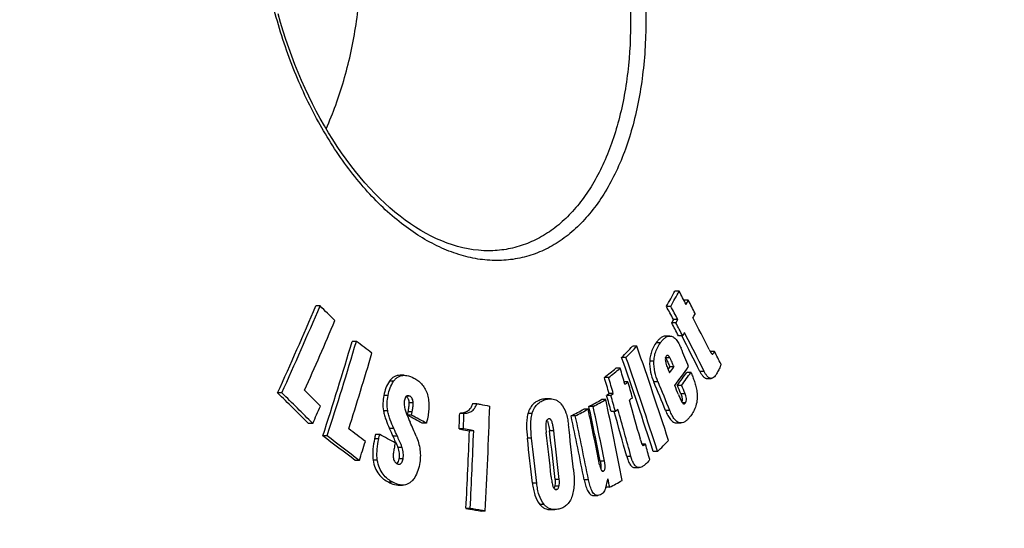
# Model space of a CAD drawing. Extents: x -1913 to 37449, y -8848 to 6615.
# Drawn here: x 673 to 857, y 4005 to 4100 of the extents above; entities that cross this region are included whole.
import ezdxf

# ---------------------------------------------------------------- set-up
doc = ezdxf.new("R2010")
doc.units = 0
doc.header["$LTSCALE"] = 5
doc.header["$MEASUREMENT"] = 0
doc.layers.get('0').update_dxf_attribs({"linetype": 'CONTINUOUS'})
doc.layers.get('DEFPOINTS').update_dxf_attribs({"linetype": 'CONTINUOUS'})
doc.layers.add('AM_5', color=3, linetype='CONTINUOUS', lineweight=25)
doc.layers.add('BEZUGSACHSEN', color=7, linetype='CONTINUOUS')
doc.layers.add('RUNDUNGEN', color=7, linetype='CONTINUOUS')
doc.styles.get("Standard").update_dxf_attribs({"font": 'SIMPLEX.SHX', "width": 0.8})
doc.dimstyles.new('AM_ISO$0', dxfattribs={"dimscale": 10, "dimtxt": 3.5, "dimasz": 3.5, "dimexe": 1, "dimexo": 1, "dimgap": 1.5, "dimtad": 1, "dimdsep": 46, "dimtxsty": 'Standard', "dimcen": 0, "dimclrd": 256, "dimclre": 256, "dimclrt": 140, "dimadec": 0, "dimazin": 2, "dimtp": 0.1, "dimtm": 0.1, "dimtfac": 0.71, "dimtdec": 3, "dimtmove": 0, "dimatfit": 3, "dimfxl": 1, "dimlwd": -1, "dimlwe": -1, "dimarcsym": 1})

# ---------------------------------------------------------------- blocks, each defined once
blk = doc.blocks.new('*D231')
at = {"layer": 'AM_5', "linetype": 'ByBlock', "transparency": 16777216}
for p, q in [((993.02, 4007.53), (1188.5, 4007.53)), ((1178.5, 3972.53), (1178.5, 3090.12)), ((545.02, 3055.12), (1188.5, 3055.12))]:
    blk.add_line(p, q, dxfattribs=at)
at = {"layer": 'AM_5', "transparency": 16777216}
for points in [[(1172.67, 3972.53), (1184.34, 3972.53), (1178.5, 4007.53)], [(1172.67, 3090.12), (1184.34, 3090.12), (1178.5, 3055.12)]]:
    blk.add_solid(points, dxfattribs=at)
at = {"layer": 'DEFPOINTS', "color": 0, "transparency": 16777216}
for p in [(983.02, 4007.53), (535.02, 3055.12), (1178.5, 3055.12)]:
    blk.add_point(p, dxfattribs=at)
at = {"layer": 'AM_5', "color": 140, "transparency": 16777216, "insert": (1146, 3531.32), "char_height": 35, "attachment_point": 5, "rotation": 90}
blk.add_mtext('952', dxfattribs=at)
blk = doc.blocks.new('3202.80.00_vorne')
at = {"color": 7, "linetype": 'Continuous'}
for p, q in [((1184.37, 2622.86), (1183.57, 2622.86)), ((1186.08, 2621.13), (1185.28, 2621.13)), ((1117.17, 2620.08), (1116.37, 2620.08)), ((1182.8, 2620), (1182, 2620)), ((1183.77, 2616.92), (1182.97, 2616.92)), ((1184.1, 2617.52), (1183.3, 2617.52)), ((1123.98, 2613.44), (1123.18, 2613.44)), ((1182.64, 2614.44), (1181.84, 2614.44)), ((1185.04, 2614.48), (1184.24, 2614.48)), ((1184.88, 2614.48), (1184.91, 2614.41)), ((1176.47, 2612.53), (1175.68, 2612.53)), ((1191.01, 2611.53), (1190.2, 2611.53)), ((1190.58, 2611.05), (1190.59, 2611.05)), ((1174.41, 2610.43), (1173.62, 2610.43)), ((1173.34, 2608.42), (1172.55, 2608.42)), ((1182.61, 2608.68), (1182.28, 2608.23)), ((1183.41, 2608.68), (1182.61, 2608.68)), ((1186.59, 2607.63), (1185.79, 2607.63)), ((1132.94, 2607.09), (1132.14, 2607.09)), ((1171.18, 2606.68), (1170.38, 2606.68)), ((1174.79, 2605.86), (1174.09, 2605.86)), ((1189.55, 2606.51), (1190.35, 2606.51)), ((1110.02, 2603.8), (1109.22, 2603.8)), ((1171.26, 2603.67), (1170.81, 2603.3)), ((1172.05, 2603.67), (1171.26, 2603.67)), ((1171.6, 2603.3), (1172.05, 2603.67)), ((1184.83, 2605.21), (1184.03, 2605.21)), ((1146.51, 2601.77), (1145.71, 2601.77)), ((1160.3, 2602.69), (1159.51, 2602.69)), ((1170.64, 2602.53), (1169.85, 2602.53)), ((1171.6, 2603.3), (1170.81, 2603.3)), ((1133.62, 2600.28), (1133.49, 2599.64)), ((1134.29, 2599.64), (1134.41, 2600.28)), ((1144.1, 2599.96), (1143.3, 2599.96)), ((1167.35, 2600.76), (1166.55, 2600.76)), ((1168.28, 2601.26), (1167.49, 2601.26)), ((1172.45, 2600.33), (1171.66, 2600.33)), ((1172.21, 2600.33), (1172.23, 2600.27)), ((1172.91, 2600.69), (1172.45, 2600.33)), ((1115.8, 2598.07), (1115.01, 2598.07)), ((1134.29, 2599.64), (1133.49, 2599.64)), ((1137.07, 2598.15), (1136.28, 2598.15)), ((1164.94, 2599.47), (1164.15, 2599.47)), ((1183.91, 2598.17), (1184.71, 2598.17)), ((1144, 2597.06), (1143.2, 2597.06)), ((1145.92, 2596.71), (1145.12, 2596.71)), ((1118.49, 2595.73), (1117.69, 2595.73)), ((1128.33, 2596), (1127.54, 2596)), ((1178.08, 2594.18), (1177.42, 2594.18)), ((1180.34, 2592.8), (1179.54, 2592.8)), ((1124.52, 2591.15), (1123.73, 2591.15)), ((1176.09, 2589.81), (1176.88, 2589.81)), ((1131.82, 2586.53), (1132.62, 2586.53)), ((1171.37, 2586.13), (1170.67, 2586.13)), ((1168.34, 2584.6), (1169.14, 2584.6)), ((1145.26, 2582.18), (1144.47, 2582.18)), ((1148.09, 2581.66), (1147.3, 2581.66)), ((1160.31, 2581.94), (1161.1, 2581.94))]:
    blk.add_line(p, q, dxfattribs=at)
at = {"color": 9, "linetype": 'Continuous'}
for p, q in [((1180.87, 2613.18), (1180.07, 2613.18)), ((1179.66, 2609.75), (1178.86, 2609.75)), ((1182.63, 2610.37), (1181.84, 2610.37)), ((1189.05, 2607.83), (1188.25, 2607.83)), ((1130.94, 2605.97), (1130.14, 2605.97)), ((1180.41, 2605.86), (1179.62, 2605.86)), ((1185.47, 2603.65), (1184.67, 2603.65)), ((1129.9, 2603.29), (1129.11, 2603.29)), ((1134.01, 2603.16), (1133.32, 2603.16)), ((1134.6, 2601.93), (1133.81, 2601.93)), ((1159.56, 2602.6), (1158.77, 2602.6)), ((1185.55, 2601.91), (1185, 2601.91)), ((1129.83, 2600.45), (1129.04, 2600.45)), ((1134.41, 2600.28), (1133.62, 2600.28)), ((1156.86, 2599.91), (1156.07, 2599.91)), ((1182.64, 2600.48), (1181.84, 2600.48)), ((1130.97, 2597.15), (1130.17, 2597.15)), ((1160.92, 2596.67), (1160.12, 2596.67)), ((1128.16, 2595.21), (1127.36, 2595.21)), ((1131.65, 2595.67), (1130.85, 2595.67)), ((1156.77, 2595.34), (1155.97, 2595.34)), ((1132.53, 2593.56), (1131.74, 2593.56)), ((1127.89, 2591.21), (1127.09, 2591.21)), ((1132.71, 2591.45), (1131.92, 2591.45)), ((1170.41, 2590.99), (1169.61, 2590.99)), ((1175.35, 2591.89), (1174.56, 2591.89)), ((1170.19, 2589.14), (1169.98, 2589.14)), ((1130.82, 2587.05), (1130.02, 2587.05)), ((1161.94, 2587.57), (1161.14, 2587.57)), ((1167.4, 2587.54), (1166.61, 2587.54)), ((1157.72, 2586.87), (1156.92, 2586.87)), ((1161.88, 2586.31), (1161.09, 2586.31)), ((1161.5, 2585.72), (1161.2, 2585.72)), ((1159.09, 2582.92), (1158.3, 2582.92))]:
    blk.add_line(p, q, dxfattribs=at)
at = {"color": 7, "linetype": 'Continuous'}
for centre, radius, start, end in [((750.18, 2858.83), 493.47, 331.0549, 331.4331), ((749.17, 2859.92), 495.58, 331.0448, 331.4214), ((597.88, 2314.65), 662.54, 27.47985, 27.72215), ((602.49, 2317.69), 657.77, 27.23219, 27.47207), ((465.07, 2896.35), 707.48, 335.57454, 337.01446), ((461.4, 2898.29), 712.34, 335.58056, 337.01064), ((594.75, 2088.64), 745.22, 45.18964, 45.4898), ((595.64, 2311.5), 662.56, 27.50777, 27.75013), ((595.5, 2310.99), 663.64, 27.50913, 27.75111), ((469.11, 2893), 706.81, 335.89309, 337.04458), ((599.12, 2312.81), 658.31, 27.27411, 27.51388), ((598.97, 2312.3), 659.38, 27.27583, 27.51522), ((607.88, 2319.82), 651.28, 26.64693, 27.24033), ((608.28, 2317.58), 649.26, 26.5543, 27.27135), ((398.14, 2828.39), 756.23, 342.08227, 343.48677), ((395.04, 2829.6), 760.31, 342.0858, 343.48277), ((676.59, 2019.57), 743.53, 52.72762, 53.008), ((607.09, 2317.41), 649.68, 26.55228, 27.20319), ((401.86, 2825.85), 756.12, 342.38812, 343.51089), ((844.19, 2935.9), 463.08, 315.3461, 315.7098), ((843.2, 2937.74), 465.65, 315.3397, 315.7015), ((449.37, 2358.72), 770.12, 17.85882, 19.24229), ((526.5, 2337.89), 713.08, 22.32109, 22.61861), ((623.54, 2324.26), 636.03, 26.61593, 26.84981), ((446.96, 2356.43), 769.76, 17.88241, 19.26672), ((449.56, 2357.04), 767.87, 17.88042, 19.26815), ((1179.36, 2608.91), 2.88, 30.5497, 31.2918), ((867.78, 2986), 485.23, 308.5815, 308.909), ((866.81, 2988.27), 488.11, 308.5768, 308.9024), ((395.61, 2381.27), 810.23, 16.05931, 16.28137), ((807.12, 2883.84), 466.16, 323.6491, 323.8235), ((812.23, 2878.24), 460.93, 323.6674, 324.2154), ((813.93, 2875.47), 458.27, 323.8617, 324.2354), ((812.97, 2876.85), 460.51, 323.8525, 324.2244), ((393.26, 2379.39), 809.68, 16.08057, 16.3028), ((392.91, 2379.09), 810.86, 16.07906, 16.30096), ((398.65, 2382.51), 807.64, 15.8349, 16.05409), ((521.83, 2331.22), 712.82, 22.19366, 22.66197), ((522.75, 2331.25), 712.7, 22.19456, 22.66296), ((589.3, 2072.84), 743.13, 44.97428, 45.60152), ((591.74, 2074.63), 740.7, 44.96591, 45.59513), ((595.07, 2080.14), 737.79, 44.94449, 45.27232), ((526.41, 2334.83), 710.57, 22.21388, 22.36032), ((529.15, 2337.27), 707.58, 22.11477, 22.25199), ((528.92, 2336.83), 708.7, 22.11627, 22.25327), ((895.79, 3106.27), 573.46, 298.28072, 298.54844), ((894.81, 3109.63), 577.26, 298.27793, 298.54393), ((343.94, 2426.43), 845.25, 10.9789, 12.02559), ((395.02, 2379.61), 807.39, 15.86541, 16.0847), ((394.67, 2379.3), 808.58, 15.86421, 16.08318), ((401.49, 2382.94), 804.12, 15.30006, 15.84027), ((1183.95, 2602.46), 0.981, 338.5759, 344.2177), ((460.42, 2894.75), 719.4, 335.64473, 335.92905), ((276.54, 2628.7), 867.24, 357.90891, 358.10069), ((276.08, 2628.79), 868.5, 357.90619, 358.0977), ((279.45, 2627.8), 869.87, 356.95898, 358.25598), ((885.34, 3125.71), 595.53, 297.91496, 298.17732), ((884.35, 3129.14), 599.4, 297.91286, 298.17355), ((339.02, 2423.99), 846.97, 11.3278, 12.046), ((340.49, 2424.84), 845.6, 11.3319, 12.04232), ((340.98, 2424.8), 845.91, 11.33037, 12.04053), ((399.82, 2381.26), 802.86, 15.2097, 15.83002), ((400.43, 2381.22), 803.05, 15.20906, 15.86073), ((762.8, 1905.41), 787.01, 61.66967, 61.89955), ((416.06, 2285.1), 783.31, 23.3604, 23.56725), ((764.34, 1906.88), 785.35, 61.66646, 61.89681), ((336.99, 2422.7), 845.83, 11.23775, 12.06327), ((337.63, 2422.69), 845.99, 11.23619, 12.06155), ((678.9, 2012.78), 733.63, 52.48533, 52.79223), ((423.8, 2272.56), 777.38, 24.55923, 24.67956), ((423.56, 2272.16), 778.49, 24.55451, 24.67467), ((276.41, 2628.37), 869.29, 356.95434, 357.91296), ((275.34, 2628.48), 871.16, 356.95332, 357.90989), ((287.16, 2493.96), 878.33, 6.15211, 6.69623), ((289.07, 2494.47), 877.03, 6.09321, 6.69162), ((288.93, 2494.4), 877.96, 6.09134, 6.68911), ((291.61, 2495.18), 878.06, 6.16322, 6.71869), ((672.84, 2003.36), 740.81, 52.50906, 53.09511), ((675.66, 2006.14), 737.37, 52.50221, 53.09092), ((395.16, 2826.17), 766.29, 342.14016, 342.41814), ((748.22, 1872.17), 817.56, 62.0624, 62.29394), ((1064.44, 2565.55), 72.92, 23.5099, 24.3965), ((1094, 2578.46), 40.67, 23.2402, 23.4413), ((284.79, 2493.29), 877.13, 6.12435, 6.68116), ((284.34, 2493.19), 878.39, 6.12252, 6.67854), ((851.62, 2916.38), 461.25, 315.4515, 315.8161), ((412.09, 2382.25), 794.77, 15.25391, 15.46519), ((430.92, 2763.5), 760.72, 346.51509, 346.63966), ((899.75, 3090.17), 572.57, 298.3192, 298.587), ((1160.04, 2586.45), 1.05, 333.7505, 336.9895)]:
    blk.add_arc(centre, radius, start, end, dxfattribs=at)
for points in [[(1185.67, 2620.37), (1185.81, 2620.62), (1185.94, 2620.88), (1186.08, 2621.13)], [(1187.34, 2618.68), (1187.21, 2618.43), (1187.07, 2618.18), (1186.93, 2617.93)], [(1183.3, 2617.52), (1183.19, 2617.32), (1183.08, 2617.12), (1182.97, 2616.92)], [(1183.77, 2616.92), (1183.88, 2617.12), (1183.99, 2617.32), (1184.1, 2617.52)], [(1185.37, 2615.07), (1185.26, 2614.87), (1185.15, 2614.67), (1185.04, 2614.48)], [(1174.22, 2605.4), (1174.41, 2605.55), (1174.6, 2605.71), (1174.79, 2605.86)], [(1175.64, 2602.89), (1175.45, 2602.74), (1175.26, 2602.58), (1175.07, 2602.43)], [(1160.08, 2598.95), (1160.05, 2598.95), (1160.03, 2598.95), (1160.01, 2598.94)], [(1177.62, 2593.97), (1177.63, 2593.97), (1177.64, 2593.97), (1177.65, 2593.97)], [(1171.37, 2586.13), (1171.27, 2586.66), (1171.16, 2587.18), (1171.06, 2587.71)], [(1160.98, 2585.98), (1160.96, 2585.95), (1160.95, 2585.93), (1160.93, 2585.9)], [(1161.34, 2585.7), (1161.39, 2585.7), (1161.44, 2585.71), (1161.5, 2585.72)]]:
    blk.add_open_spline(points, degree=3, dxfattribs=at)
for points, knots in [([(1180.07, 2613.18), (1179.74, 2612.73), (1179.31, 2611.95), (1178.96, 2610.77), (1178.88, 2610.1), (1178.86, 2609.75)], [0, 0, 0, 0, 0.453217, 0.714836, 1, 1, 1, 1]), ([(1179.66, 2609.75), (1179.67, 2610.1), (1179.76, 2610.77), (1180.11, 2611.95), (1180.54, 2612.73), (1180.87, 2613.18)], [0, 0, 0, 0, 0.285152, 0.546766, 1, 1, 1, 1]), ([(1181.84, 2614.44), (1181.67, 2614.44), (1181.33, 2614.36), (1180.87, 2614.07), (1180.45, 2613.66), (1180.19, 2613.35), (1180.07, 2613.18)], [0, 0, 0, 0, 0.221447, 0.459705, 0.720048, 1, 1, 1, 1]), ([(1180.87, 2613.18), (1180.99, 2613.35), (1181.25, 2613.66), (1181.67, 2614.07), (1182.12, 2614.36), (1182.47, 2614.44), (1182.64, 2614.44)], [0, 0, 0, 0, 0.279937, 0.540276, 0.778541, 1, 1, 1, 1]), ([(1182.64, 2614.44), (1182.74, 2614.44), (1182.95, 2614.41), (1183.26, 2614.28), (1183.55, 2614.06), (1183.93, 2613.65), (1184.34, 2613.01), (1184.6, 2612.44), (1184.73, 2612.14)], [0, 0, 0, 0, 0.093858, 0.194196, 0.304735, 0.426599, 0.699481, 1, 1, 1, 1]), ([(1189.99, 2611.91), (1190.03, 2611.83), (1190.12, 2611.66), (1190.24, 2611.45), (1190.34, 2611.29), (1190.41, 2611.19), (1190.49, 2611.1), (1190.55, 2611.05), (1190.58, 2611.05)], [0, 0, 0, 0, 0.273803, 0.540093, 0.668542, 0.791601, 0.905222, 1, 1, 1, 1]), ([(1190.59, 2611.05), (1190.61, 2611.05), (1190.66, 2611.07), (1190.71, 2611.12), (1190.76, 2611.18), (1190.83, 2611.26), (1190.91, 2611.38), (1190.97, 2611.48), (1191.01, 2611.53)], [0, 0, 0, 0, 0.102141, 0.216985, 0.339245, 0.466207, 0.729143, 1, 1, 1, 1]), ([(1178.86, 2609.75), (1178.82, 2609.06), (1178.95, 2607.72), (1179.37, 2606.46), (1179.62, 2605.86)], [0, 0, 0, 0, 0.514233, 1, 1, 1, 1]), ([(1180.41, 2605.86), (1180.16, 2606.46), (1179.75, 2607.72), (1179.62, 2609.06), (1179.66, 2609.75)], [0, 0, 0, 0, 0.485767, 1, 1, 1, 1]), ([(1181.94, 2610.69), (1181.89, 2610.61), (1181.8, 2610.41), (1181.77, 2610.07), (1181.81, 2609.71), (1181.86, 2609.47), (1181.89, 2609.36)], [0, 0, 0, 0, 0.211732, 0.468039, 0.736621, 1, 1, 1, 1]), ([(1181.84, 2610.37), (1181.87, 2610.31), (1181.94, 2610.17), (1182.08, 2609.9), (1182.24, 2609.54), (1182.42, 2609.11), (1182.55, 2608.82), (1182.61, 2608.68)], [0, 0, 0, 0, 0.119867, 0.242881, 0.492872, 0.745628, 1, 1, 1, 1]), ([(1181.89, 2609.36), (1181.93, 2609.2), (1182.03, 2608.88), (1182.26, 2608.27), (1182.44, 2607.83), (1182.57, 2607.53)], [0, 0, 0, 0, 0.257366, 0.507844, 1, 1, 1, 1]), ([(1182.16, 2610.82), (1182.12, 2610.82), (1182.03, 2610.79), (1181.97, 2610.72), (1181.94, 2610.69)], [0, 0, 0, 0, 0.459724, 1, 1, 1, 1]), ([(1182.63, 2610.37), (1182.6, 2610.43), (1182.53, 2610.53), (1182.4, 2610.71), (1182.26, 2610.82), (1182.16, 2610.82)], [0, 0, 0, 0, 0.291686, 0.563013, 1, 1, 1, 1]), ([(1183.41, 2608.68), (1183.34, 2608.82), (1183.22, 2609.11), (1183.04, 2609.54), (1182.88, 2609.9), (1182.74, 2610.17), (1182.67, 2610.31), (1182.63, 2610.37)], [0, 0, 0, 0, 0.254371, 0.507125, 0.757116, 0.880128, 1, 1, 1, 1]), ([(1192.17, 2609.21), (1192.16, 2609.12), (1192.12, 2608.96), (1192.02, 2608.66), (1191.87, 2608.31), (1191.67, 2607.91), (1191.54, 2607.66), (1191.47, 2607.53)], [0, 0, 0, 0, 0.141006, 0.272793, 0.52315, 0.764235, 1, 1, 1, 1]), ([(1186.59, 2607.63), (1186.7, 2607.35), (1186.93, 2606.78), (1187.24, 2605.9), (1187.52, 2604.99), (1187.66, 2604.35), (1187.7, 2604.02)], [0, 0, 0, 0, 0.24097, 0.486435, 0.738421, 1, 1, 1, 1]), ([(1188.25, 2607.83), (1188.33, 2607.65), (1188.51, 2607.33), (1188.77, 2606.97), (1189, 2606.74), (1189.17, 2606.61), (1189.36, 2606.53), (1189.48, 2606.51), (1189.55, 2606.51)], [0, 0, 0, 0, 0.298113, 0.56939, 0.691517, 0.80315, 0.90493, 1, 1, 1, 1]), ([(1190.35, 2606.51), (1190.28, 2606.51), (1190.16, 2606.53), (1189.97, 2606.61), (1189.8, 2606.74), (1189.57, 2606.97), (1189.31, 2607.33), (1189.13, 2607.65), (1189.05, 2607.83)], [0, 0, 0, 0, 0.095087, 0.196882, 0.308526, 0.430659, 0.701934, 1, 1, 1, 1]), ([(1191.47, 2607.53), (1191.4, 2607.4), (1191.24, 2607.15), (1190.99, 2606.82), (1190.73, 2606.61), (1190.51, 2606.52), (1190.4, 2606.51), (1190.35, 2606.51)], [0, 0, 0, 0, 0.289641, 0.554478, 0.788877, 0.896106, 1, 1, 1, 1]), ([(1130.14, 2605.97), (1129.87, 2605.6), (1129.44, 2604.72), (1129.2, 2603.79), (1129.11, 2603.29)], [0, 0, 0, 0, 0.476936, 1, 1, 1, 1]), ([(1129.9, 2603.29), (1130, 2603.79), (1130.23, 2604.72), (1130.67, 2605.6), (1130.94, 2605.97)], [0, 0, 0, 0, 0.523071, 1, 1, 1, 1]), ([(1132.14, 2607.09), (1131.96, 2607.09), (1131.58, 2607.05), (1131.04, 2606.84), (1130.55, 2606.47), (1130.27, 2606.15), (1130.14, 2605.97)], [0, 0, 0, 0, 0.232412, 0.470935, 0.724875, 1, 1, 1, 1]), ([(1130.94, 2605.97), (1131.07, 2606.15), (1131.34, 2606.47), (1131.84, 2606.84), (1132.38, 2607.05), (1132.76, 2607.09), (1132.94, 2607.09)], [0, 0, 0, 0, 0.275136, 0.529079, 0.767597, 1, 1, 1, 1]), ([(1132.94, 2607.09), (1133.09, 2607.09), (1133.72, 2607.03), (1134.32, 2606.79), (1134.74, 2606.57)], [0, 0, 0, 0, 0.242614, 1, 1, 1, 1]), ([(1134.74, 2606.57), (1134.99, 2606.43), (1135.49, 2606.12), (1136.18, 2605.51), (1136.78, 2604.7), (1137.23, 2603.71), (1137.49, 2602.6), (1137.59, 2601.04), (1137.45, 2599.88), (1137.31, 2599.12)], [0, 0, 0, 0, 0.10072, 0.207929, 0.324665, 0.45254, 0.588778, 0.727721, 1, 1, 1, 1]), ([(1184.67, 2603.65), (1184.77, 2603.42), (1184.92, 2602.95), (1184.96, 2602.44), (1184.89, 2602.2)], [0, 0, 0, 0, 0.490826, 1, 1, 1, 1]), ([(1185.55, 2601.91), (1185.63, 2602.02), (1185.74, 2602.3), (1185.74, 2602.76), (1185.63, 2603.21), (1185.53, 2603.51), (1185.47, 2603.65)], [0, 0, 0, 0, 0.218336, 0.485111, 0.750171, 1, 1, 1, 1]), ([(1187.7, 2604.02), (1187.76, 2603.57), (1187.79, 2602.67), (1187.55, 2601.42), (1187.11, 2600.36), (1186.73, 2599.76), (1186.53, 2599.48)], [0, 0, 0, 0, 0.286982, 0.553884, 0.789395, 1, 1, 1, 1]), ([(1129.11, 2603.29), (1129.02, 2602.83), (1128.9, 2601.88), (1128.95, 2600.92), (1129.04, 2600.45)], [0, 0, 0, 0, 0.494996, 1, 1, 1, 1]), ([(1129.83, 2600.45), (1129.75, 2600.92), (1129.7, 2601.88), (1129.81, 2602.83), (1129.9, 2603.29)], [0, 0, 0, 0, 0.505004, 1, 1, 1, 1]), ([(1132.92, 2602.27), (1132.89, 2602.1), (1132.86, 2601.75), (1132.92, 2601.4), (1132.95, 2601.23)], [0, 0, 0, 0, 0.497119, 1, 1, 1, 1]), ([(1133.62, 2603.27), (1133.58, 2603.27), (1133.49, 2603.26), (1133.31, 2603.18), (1133.13, 2602.96), (1133, 2602.64), (1132.94, 2602.4), (1132.92, 2602.27)], [0, 0, 0, 0, 0.100489, 0.204454, 0.43788, 0.708648, 1, 1, 1, 1]), ([(1133.27, 2603.12), (1133.36, 2603.07), (1133.51, 2602.93), (1133.68, 2602.65), (1133.78, 2602.3), (1133.8, 2602.06), (1133.81, 2601.93)], [0, 0, 0, 0, 0.212691, 0.455106, 0.722931, 1, 1, 1, 1]), ([(1134.01, 2603.16), (1133.98, 2603.17), (1133.86, 2603.23), (1133.72, 2603.27), (1133.62, 2603.27)], [0, 0, 0, 0, 0.260244, 1, 1, 1, 1]), ([(1133.81, 2601.93), (1133.81, 2601.79), (1133.8, 2601.51), (1133.74, 2600.96), (1133.67, 2600.55), (1133.62, 2600.28)], [0, 0, 0, 0, 0.254181, 0.50512, 1, 1, 1, 1]), ([(1134.6, 2601.93), (1134.6, 2602.07), (1134.57, 2602.33), (1134.46, 2602.69), (1134.27, 2602.98), (1134.09, 2603.11), (1134.01, 2603.16)], [0, 0, 0, 0, 0.280698, 0.5501, 0.790301, 1, 1, 1, 1]), ([(1134.41, 2600.28), (1134.46, 2600.55), (1134.53, 2600.96), (1134.59, 2601.51), (1134.61, 2601.79), (1134.6, 2601.93)], [0, 0, 0, 0, 0.494874, 0.745812, 1, 1, 1, 1]), ([(1145.71, 2601.77), (1145.62, 2601.46), (1145.43, 2601.03), (1145.03, 2600.58), (1144.61, 2600.26), (1144.03, 2600.02), (1143.54, 2599.97), (1143.3, 2599.96)], [0, 0, 0, 0, 0.298413, 0.429867, 0.551769, 0.77908, 1, 1, 1, 1]), ([(1144.1, 2599.96), (1144.34, 2599.97), (1144.82, 2600.02), (1145.41, 2600.26), (1145.82, 2600.58), (1146.22, 2601.03), (1146.42, 2601.46), (1146.51, 2601.77)], [0, 0, 0, 0, 0.220913, 0.448222, 0.570124, 0.70158, 1, 1, 1, 1]), ([(1146.51, 2601.77), (1146.71, 2601.74), (1147.51, 2601.59), (1148.31, 2601.44), (1148.91, 2601.33)], [0, 0, 0, 0, 0.250754, 1, 1, 1, 1]), ([(1158.77, 2602.6), (1158.49, 2602.53), (1157.93, 2602.34), (1157.13, 2601.83), (1156.45, 2601), (1156.17, 2600.3), (1156.07, 2599.91)], [0, 0, 0, 0, 0.213504, 0.44107, 0.698645, 1, 1, 1, 1]), ([(1156.86, 2599.91), (1156.97, 2600.3), (1157.25, 2601), (1157.92, 2601.83), (1158.72, 2602.34), (1159.28, 2602.53), (1159.56, 2602.6)], [0, 0, 0, 0, 0.301349, 0.558924, 0.786493, 1, 1, 1, 1]), ([(1159.51, 2602.69), (1159.32, 2602.69), (1159.07, 2602.66), (1158.83, 2602.61), (1158.77, 2602.6)], [0, 0, 0, 0, 0.748497, 1, 1, 1, 1]), ([(1159.56, 2602.6), (1159.62, 2602.61), (1159.87, 2602.66), (1160.12, 2602.69), (1160.3, 2602.69)], [0, 0, 0, 0, 0.251503, 1, 1, 1, 1]), ([(1160.3, 2602.69), (1160.47, 2602.69), (1160.82, 2602.66), (1161.34, 2602.49), (1161.83, 2602.19), (1162.12, 2601.91), (1162.26, 2601.75)], [0, 0, 0, 0, 0.22853, 0.465427, 0.719835, 1, 1, 1, 1]), ([(1162.26, 2601.75), (1162.68, 2601.26), (1163.14, 2600.33), (1163.49, 2599), (1163.6, 2598.28), (1163.64, 2597.91)], [0, 0, 0, 0, 0.467041, 0.729623, 1, 1, 1, 1]), ([(1184.24, 2603.47), (1184.29, 2603.35), (1184.39, 2603.1), (1184.55, 2602.73), (1184.69, 2602.43), (1184.81, 2602.2), (1184.87, 2602.09), (1184.9, 2602.04)], [0, 0, 0, 0, 0.257081, 0.511695, 0.761737, 0.883375, 1, 1, 1, 1]), ([(1184.9, 2602.04), (1184.93, 2602), (1184.99, 2601.92), (1185.08, 2601.83), (1185.18, 2601.76), (1185.25, 2601.74), (1185.29, 2601.74)], [0, 0, 0, 0, 0.289928, 0.55514, 0.790517, 1, 1, 1, 1]), ([(1185.29, 2601.74), (1185.34, 2601.74), (1185.44, 2601.78), (1185.52, 2601.87), (1185.55, 2601.91)], [0, 0, 0, 0, 0.457351, 1, 1, 1, 1]), ([(1129.04, 2600.45), (1129.09, 2600.15), (1129.23, 2599.57), (1129.59, 2598.47), (1129.93, 2597.67), (1130.17, 2597.15)], [0, 0, 0, 0, 0.257497, 0.509455, 1, 1, 1, 1]), ([(1130.97, 2597.15), (1130.73, 2597.67), (1130.39, 2598.47), (1130.02, 2599.57), (1129.88, 2600.15), (1129.83, 2600.45)], [0, 0, 0, 0, 0.490536, 0.742493, 1, 1, 1, 1]), ([(1132.95, 2601.23), (1133.01, 2600.97), (1133.16, 2600.46), (1133.52, 2599.48), (1133.82, 2598.76), (1134.03, 2598.29)], [0, 0, 0, 0, 0.256263, 0.507262, 1, 1, 1, 1]), ([(1156.07, 2599.91), (1155.97, 2599.55), (1155.85, 2598.81), (1155.79, 2597.27), (1155.88, 2596.11), (1155.97, 2595.34)], [0, 0, 0, 0, 0.241684, 0.492942, 1, 1, 1, 1]), ([(1156.77, 2595.34), (1156.68, 2596.11), (1156.58, 2597.27), (1156.64, 2598.81), (1156.76, 2599.55), (1156.86, 2599.91)], [0, 0, 0, 0, 0.507055, 0.758313, 1, 1, 1, 1]), ([(1181.84, 2600.48), (1181.96, 2600.17), (1182.22, 2599.6), (1182.63, 2598.96), (1183, 2598.55), (1183.29, 2598.33), (1183.6, 2598.2), (1183.81, 2598.17), (1183.91, 2598.17)], [0, 0, 0, 0, 0.301383, 0.57437, 0.695996, 0.806194, 0.906243, 1, 1, 1, 1]), ([(1184.71, 2598.17), (1184.61, 2598.17), (1184.39, 2598.2), (1184.09, 2598.33), (1183.8, 2598.55), (1183.42, 2598.96), (1183.02, 2599.6), (1182.76, 2600.17), (1182.64, 2600.48)], [0, 0, 0, 0, 0.093772, 0.193832, 0.304035, 0.425662, 0.698638, 1, 1, 1, 1]), ([(1137.31, 2599.12), (1137.29, 2599.04), (1137.22, 2598.71), (1137.14, 2598.39), (1137.07, 2598.15)], [0, 0, 0, 0, 0.253332, 1, 1, 1, 1]), ([(1159.47, 2598.36), (1159.43, 2598.21), (1159.4, 2597.88), (1159.4, 2597.38), (1159.44, 2596.88), (1159.47, 2596.55), (1159.49, 2596.38)], [0, 0, 0, 0, 0.243895, 0.495556, 0.748016, 1, 1, 1, 1]), ([(1160.01, 2598.94), (1159.95, 2598.93), (1159.84, 2598.89), (1159.67, 2598.77), (1159.54, 2598.59), (1159.49, 2598.45), (1159.47, 2598.36)], [0, 0, 0, 0, 0.211027, 0.437732, 0.697479, 1, 1, 1, 1]), ([(1159.62, 2598.7), (1159.67, 2598.63), (1159.74, 2598.49), (1159.85, 2598.17), (1159.96, 2597.74), (1160.05, 2597.21), (1160.1, 2596.85), (1160.12, 2596.67)], [0, 0, 0, 0, 0.113736, 0.234487, 0.48539, 0.741649, 1, 1, 1, 1]), ([(1160.92, 2596.67), (1160.89, 2596.9), (1160.84, 2597.25), (1160.76, 2597.7), (1160.68, 2598.03), (1160.59, 2598.35), (1160.48, 2598.6), (1160.38, 2598.77), (1160.29, 2598.87), (1160.19, 2598.93), (1160.11, 2598.95), (1160.08, 2598.95)], [0, 0, 0, 0, 0.275004, 0.411383, 0.546157, 0.677776, 0.802528, 0.86, 0.912193, 0.958286, 1, 1, 1, 1]), ([(1186.53, 2599.48), (1186.4, 2599.31), (1186.14, 2598.98), (1185.71, 2598.56), (1185.24, 2598.25), (1184.88, 2598.17), (1184.71, 2598.17)], [0, 0, 0, 0, 0.280039, 0.540772, 0.779238, 1, 1, 1, 1]), ([(1143.2, 2597.06), (1143.36, 2597.03), (1144, 2596.91), (1144.64, 2596.8), (1145.12, 2596.71)], [0, 0, 0, 0, 0.250589, 1, 1, 1, 1]), ([(1145.92, 2596.71), (1145.76, 2596.74), (1145.12, 2596.85), (1144.48, 2596.97), (1144, 2597.06)], [0, 0, 0, 0, 0.249411, 1, 1, 1, 1]), ([(1127.36, 2595.21), (1127.23, 2594.56), (1127.07, 2593.57), (1127, 2592.23), (1127.04, 2591.55), (1127.09, 2591.21)], [0, 0, 0, 0, 0.494397, 0.746591, 1, 1, 1, 1]), ([(1127.54, 2596), (1127.52, 2595.93), (1127.48, 2595.8), (1127.43, 2595.54), (1127.39, 2595.34), (1127.36, 2595.21)], [0, 0, 0, 0, 0.246949, 0.497111, 1, 1, 1, 1]), ([(1127.89, 2591.21), (1127.84, 2591.55), (1127.8, 2592.23), (1127.87, 2593.57), (1128.03, 2594.56), (1128.16, 2595.21)], [0, 0, 0, 0, 0.253408, 0.505603, 1, 1, 1, 1]), ([(1128.16, 2595.21), (1128.18, 2595.34), (1128.22, 2595.54), (1128.28, 2595.8), (1128.31, 2595.93), (1128.33, 2596)], [0, 0, 0, 0, 0.502891, 0.753053, 1, 1, 1, 1]), ([(1131.25, 2594.46), (1131.23, 2594.37), (1131.19, 2594.19), (1131.11, 2593.83), (1131.06, 2593.56), (1131.02, 2593.38)], [0, 0, 0, 0, 0.247776, 0.49789, 1, 1, 1, 1]), ([(1131.37, 2594.5), (1131.43, 2594.35), (1131.53, 2594.12), (1131.65, 2593.8), (1131.71, 2593.64), (1131.74, 2593.56)], [0, 0, 0, 0, 0.496734, 0.746945, 1, 1, 1, 1]), ([(1132.53, 2593.56), (1132.5, 2593.66), (1132.44, 2593.84), (1132.29, 2594.19), (1132.11, 2594.63), (1131.88, 2595.15), (1131.72, 2595.49), (1131.65, 2595.67)], [0, 0, 0, 0, 0.127348, 0.25321, 0.503109, 0.751847, 1, 1, 1, 1]), ([(1135.16, 2595.7), (1135.33, 2595.3), (1135.63, 2594.46), (1135.91, 2593.13), (1135.97, 2591.77), (1135.86, 2590.86), (1135.77, 2590.41)], [0, 0, 0, 0, 0.242294, 0.493902, 0.749297, 1, 1, 1, 1]), ([(1177.1, 2595.13), (1177.13, 2595.02), (1177.19, 2594.81), (1177.27, 2594.55), (1177.34, 2594.35), (1177.4, 2594.21), (1177.46, 2594.1), (1177.51, 2594.03), (1177.54, 2593.99), (1177.55, 2593.98)], [0, 0, 0, 0, 0.265179, 0.526329, 0.654223, 0.778806, 0.897011, 0.951462, 1, 1, 1, 1]), ([(1131.02, 2593.38), (1130.97, 2593.12), (1130.88, 2592.59), (1130.85, 2591.92), (1130.93, 2591.39), (1131.05, 2591.03), (1131.25, 2590.74), (1131.43, 2590.61), (1131.52, 2590.56)], [0, 0, 0, 0, 0.261103, 0.527895, 0.660951, 0.787383, 0.900346, 1, 1, 1, 1]), ([(1131.74, 2593.56), (1131.85, 2593.23), (1132.01, 2592.53), (1131.99, 2591.8), (1131.92, 2591.45)], [0, 0, 0, 0, 0.498291, 1, 1, 1, 1]), ([(1132.71, 2591.45), (1132.78, 2591.8), (1132.8, 2592.53), (1132.64, 2593.23), (1132.53, 2593.56)], [0, 0, 0, 0, 0.501703, 1, 1, 1, 1]), ([(1177.55, 2593.98), (1177.56, 2593.98), (1177.58, 2593.97), (1177.6, 2593.97), (1177.62, 2593.97)], [0, 0, 0, 0, 0.267215, 1, 1, 1, 1]), ([(1177.65, 2593.97), (1177.69, 2593.97), (1177.76, 2594), (1177.91, 2594.07), (1178.01, 2594.13), (1178.08, 2594.18)], [0, 0, 0, 0, 0.239719, 0.487787, 1, 1, 1, 1]), ([(1127.09, 2591.21), (1127.16, 2590.71), (1127.41, 2589.76), (1128.11, 2588.55), (1129.01, 2587.66), (1129.68, 2587.23), (1130.02, 2587.05)], [0, 0, 0, 0, 0.28732, 0.548861, 0.78342, 1, 1, 1, 1]), ([(1130.82, 2587.05), (1130.48, 2587.23), (1129.8, 2587.66), (1128.9, 2588.55), (1128.2, 2589.76), (1127.96, 2590.71), (1127.89, 2591.21)], [0, 0, 0, 0, 0.216571, 0.451124, 0.712669, 1, 1, 1, 1]), ([(1131.92, 2591.45), (1131.88, 2591.28), (1131.8, 2590.96), (1131.63, 2590.67), (1131.51, 2590.57)], [0, 0, 0, 0, 0.533699, 1, 1, 1, 1]), ([(1131.96, 2590.44), (1132, 2590.44), (1132.1, 2590.45), (1132.28, 2590.53), (1132.48, 2590.74), (1132.62, 2591.07), (1132.69, 2591.32), (1132.71, 2591.45)], [0, 0, 0, 0, 0.101016, 0.205332, 0.438285, 0.708621, 1, 1, 1, 1]), ([(1169.61, 2590.99), (1169.62, 2590.94), (1169.66, 2590.76), (1169.69, 2590.57), (1169.7, 2590.43)], [0, 0, 0, 0, 0.248186, 1, 1, 1, 1]), ([(1170.19, 2589.14), (1170.24, 2589.17), (1170.35, 2589.26), (1170.45, 2589.44), (1170.51, 2589.68), (1170.53, 2589.94), (1170.52, 2590.2), (1170.49, 2590.56), (1170.44, 2590.82), (1170.41, 2590.99)], [0, 0, 0, 0, 0.089173, 0.196334, 0.321615, 0.456104, 0.593077, 0.729842, 1, 1, 1, 1]), ([(1174.56, 2591.89), (1174.63, 2591.63), (1174.79, 2591.12), (1175.07, 2590.53), (1175.35, 2590.16), (1175.58, 2589.96), (1175.83, 2589.83), (1176, 2589.81), (1176.09, 2589.81)], [0, 0, 0, 0, 0.302517, 0.579403, 0.702014, 0.811346, 0.908988, 1, 1, 1, 1]), ([(1176.88, 2589.81), (1176.8, 2589.81), (1176.62, 2589.83), (1176.37, 2589.96), (1176.14, 2590.16), (1175.86, 2590.53), (1175.58, 2591.12), (1175.42, 2591.63), (1175.35, 2591.89)], [0, 0, 0, 0, 0.091026, 0.188676, 0.298011, 0.420625, 0.697513, 1, 1, 1, 1]), ([(1178.86, 2591.35), (1178.83, 2591.28), (1178.76, 2591.16), (1178.59, 2590.94), (1178.37, 2590.7), (1178.1, 2590.45), (1177.91, 2590.29), (1177.81, 2590.22)], [0, 0, 0, 0, 0.144212, 0.276383, 0.525652, 0.765357, 1, 1, 1, 1]), ([(1131.52, 2590.56), (1131.55, 2590.55), (1131.69, 2590.48), (1131.84, 2590.44), (1131.96, 2590.44)], [0, 0, 0, 0, 0.259762, 1, 1, 1, 1]), ([(1135.77, 2590.41), (1135.67, 2589.91), (1135.42, 2588.96), (1134.97, 2588.06), (1134.69, 2587.69)], [0, 0, 0, 0, 0.522453, 1, 1, 1, 1]), ([(1164.6, 2589.45), (1164.64, 2589.02), (1164.71, 2588.18), (1164.73, 2586.91), (1164.63, 2585.66), (1164.38, 2584.51), (1163.95, 2583.51), (1163.35, 2582.76), (1162.64, 2582.27), (1162.12, 2582.09), (1161.87, 2582.03)], [0, 0, 0, 0, 0.147615, 0.295273, 0.44082, 0.579621, 0.705101, 0.814058, 0.910291, 1, 1, 1, 1]), ([(1169.5, 2590.36), (1169.53, 2590.23), (1169.58, 2589.97), (1169.67, 2589.65), (1169.77, 2589.41), (1169.85, 2589.26), (1169.95, 2589.15), (1170.04, 2589.11), (1170.08, 2589.11)], [0, 0, 0, 0, 0.282734, 0.55723, 0.68779, 0.808933, 0.913689, 1, 1, 1, 1]), ([(1169.7, 2590.43), (1169.72, 2590.29), (1169.74, 2590.02), (1169.72, 2589.74), (1169.69, 2589.61)], [0, 0, 0, 0, 0.505216, 1, 1, 1, 1]), ([(1170.08, 2589.11), (1170.11, 2589.11), (1170.15, 2589.12), (1170.18, 2589.14), (1170.19, 2589.14)], [0, 0, 0, 0, 0.74111, 1, 1, 1, 1]), ([(1177.81, 2590.22), (1177.74, 2590.16), (1177.47, 2589.96), (1177.13, 2589.81), (1176.88, 2589.81)], [0, 0, 0, 0, 0.267935, 1, 1, 1, 1]), ([(1130.02, 2587.05), (1130.16, 2586.97), (1130.73, 2586.7), (1131.36, 2586.53), (1131.82, 2586.53)], [0, 0, 0, 0, 0.260016, 1, 1, 1, 1]), ([(1132.62, 2586.53), (1132.46, 2586.53), (1131.83, 2586.58), (1131.24, 2586.83), (1130.82, 2587.05)], [0, 0, 0, 0, 0.242788, 1, 1, 1, 1]), ([(1134.69, 2587.69), (1134.56, 2587.5), (1134.27, 2587.17), (1133.76, 2586.79), (1133.2, 2586.57), (1132.81, 2586.53), (1132.62, 2586.53)], [0, 0, 0, 0, 0.275304, 0.529644, 0.768172, 1, 1, 1, 1]), ([(1160.42, 2588.09), (1160.44, 2587.93), (1160.48, 2587.6), (1160.55, 2587.11), (1160.62, 2586.7), (1160.7, 2586.39), (1160.75, 2586.24), (1160.78, 2586.17)], [0, 0, 0, 0, 0.254393, 0.507619, 0.758175, 0.88111, 1, 1, 1, 1]), ([(1161.14, 2587.57), (1161.15, 2587.46), (1161.18, 2587.04), (1161.16, 2586.62), (1161.09, 2586.31)], [0, 0, 0, 0, 0.253652, 1, 1, 1, 1]), ([(1161.88, 2586.31), (1161.91, 2586.41), (1161.98, 2586.82), (1161.97, 2587.25), (1161.94, 2587.57)], [0, 0, 0, 0, 0.243745, 1, 1, 1, 1]), ([(1166.61, 2587.54), (1166.68, 2587.19), (1166.8, 2586.67), (1167.01, 2586.01), (1167.2, 2585.55), (1167.43, 2585.16), (1167.7, 2584.84), (1168.01, 2584.64), (1168.24, 2584.6), (1168.34, 2584.6)], [0, 0, 0, 0, 0.294907, 0.437304, 0.573516, 0.700047, 0.812938, 0.911118, 1, 1, 1, 1]), ([(1169.14, 2584.6), (1169.03, 2584.6), (1168.8, 2584.64), (1168.49, 2584.84), (1168.22, 2585.16), (1168, 2585.55), (1167.81, 2586.01), (1167.59, 2586.67), (1167.47, 2587.19), (1167.4, 2587.54)], [0, 0, 0, 0, 0.088891, 0.187073, 0.299963, 0.426494, 0.562704, 0.705099, 1, 1, 1, 1]), ([(1156.92, 2586.87), (1156.96, 2586.49), (1157.07, 2585.75), (1157.41, 2584.38), (1157.87, 2583.42), (1158.3, 2582.92)], [0, 0, 0, 0, 0.270574, 0.533138, 1, 1, 1, 1]), ([(1159.09, 2582.92), (1158.67, 2583.42), (1158.21, 2584.38), (1157.86, 2585.75), (1157.76, 2586.49), (1157.72, 2586.87)], [0, 0, 0, 0, 0.466862, 0.729426, 1, 1, 1, 1]), ([(1160.78, 2586.17), (1160.81, 2586.1), (1160.88, 2585.97), (1161.01, 2585.81), (1161.17, 2585.71), (1161.28, 2585.7), (1161.34, 2585.7)], [0, 0, 0, 0, 0.300815, 0.564243, 0.791276, 1, 1, 1, 1]), ([(1161.09, 2586.31), (1161.08, 2586.29), (1161.06, 2586.19), (1161.03, 2586.1), (1161, 2586.04)], [0, 0, 0, 0, 0.257461, 1, 1, 1, 1]), ([(1161.5, 2585.72), (1161.54, 2585.73), (1161.64, 2585.78), (1161.75, 2585.92), (1161.83, 2586.11), (1161.87, 2586.24), (1161.88, 2586.31)], [0, 0, 0, 0, 0.199999, 0.435643, 0.706605, 1, 1, 1, 1]), ([(1170.67, 2586.1), (1170.62, 2585.95), (1170.51, 2585.66), (1170.29, 2585.27), (1170.03, 2584.97), (1169.82, 2584.82), (1169.72, 2584.76)], [0, 0, 0, 0, 0.287136, 0.55063, 0.787335, 1, 1, 1, 1]), ([(1169.72, 2584.76), (1169.67, 2584.74), (1169.49, 2584.65), (1169.29, 2584.6), (1169.14, 2584.6)], [0, 0, 0, 0, 0.258896, 1, 1, 1, 1]), ([(1144.47, 2582.18), (1144.71, 2582.14), (1145.65, 2581.96), (1146.59, 2581.79), (1147.3, 2581.66)], [0, 0, 0, 0, 0.250884, 1, 1, 1, 1]), ([(1148.09, 2581.66), (1147.86, 2581.7), (1146.91, 2581.88), (1145.97, 2582.05), (1145.26, 2582.18)], [0, 0, 0, 0, 0.249117, 1, 1, 1, 1]), ([(1158.3, 2582.92), (1158.44, 2582.75), (1158.73, 2582.46), (1159.24, 2582.15), (1159.77, 2581.97), (1160.13, 2581.94), (1160.31, 2581.94)], [0, 0, 0, 0, 0.28021, 0.534481, 0.771324, 1, 1, 1, 1]), ([(1161.1, 2581.94), (1160.92, 2581.94), (1160.57, 2581.97), (1160.03, 2582.15), (1159.52, 2582.46), (1159.23, 2582.75), (1159.09, 2582.92)], [0, 0, 0, 0, 0.228681, 0.465526, 0.719796, 1, 1, 1, 1]), ([(1161.87, 2582.03), (1161.81, 2582.02), (1161.56, 2581.97), (1161.3, 2581.94), (1161.1, 2581.94)], [0, 0, 0, 0, 0.251457, 1, 1, 1, 1])]:
    blk.add_open_spline(points, degree=3, knots=knots, dxfattribs=at)
at = {"layer": 'BEZUGSACHSEN', "color": 7, "linetype": 'Continuous'}
blk.add_open_spline([(1118.31, 2653.25), (1119.62, 2656.17), (1121.85, 2662.37), (1124.02, 2672.2), (1125.04, 2682.51), (1124.89, 2692.96), (1123.57, 2703.18), (1121.12, 2712.83), (1117.62, 2721.57), (1114.54, 2726.82), (1112.84, 2729.18)], degree=3, knots=[0, 0, 0, 0, 0.121215, 0.248904, 0.380531, 0.513251, 0.644135, 0.770394, 0.889611, 1, 1, 1, 1], dxfattribs=at)
at = {"layer": 'RUNDUNGEN', "color": 7, "linetype": 'Continuous'}
blk.add_line((1148.66, 2630.4), (1148.66, 2630.4), dxfattribs=at)
blk.add_lwpolyline([(1148.66, 2630.4), (1147.79, 2630.42), (1146.82, 2630.49), (1145.85, 2630.6), (1144.87, 2630.76), (1143.89, 2630.97), (1142.91, 2631.22), (1141.93, 2631.51), (1140.95, 2631.85), (1139.96, 2632.24), (1138.98, 2632.67), (1137.99, 2633.14), (1137.01, 2633.66), (1136.03, 2634.22), (1135.05, 2634.82), (1134.08, 2635.47), (1133.11, 2636.16), (1132.14, 2636.89), (1131.18, 2637.66), (1130.23, 2638.47), (1129.28, 2639.33), (1128.34, 2640.22), (1127.41, 2641.15), (1126.49, 2642.13), (1125.57, 2643.14), (1124.67, 2644.18), (1123.79, 2645.27), (1122.91, 2646.39), (1122.05, 2647.54), (1121.2, 2648.73), (1120.37, 2649.96), (1119.55, 2651.21), (1118.76, 2652.5), (1117.98, 2653.82), (1117.21, 2655.16), (1116.47, 2656.54), (1115.75, 2657.94), (1115.05, 2659.37), (1114.37, 2660.82), (1113.71, 2662.29), (1113.08, 2663.79), (1112.47, 2665.31), (1111.88, 2666.84), (1111.32, 2668.4), (1110.79, 2669.97), (1110.28, 2671.55), (1109.79, 2673.15), (1109.34, 2674.76)], dxfattribs=at)
at = {"layer": 'RUNDUNGEN', "color": 9, "linetype": 'Continuous'}
for points, knots in [([(1150.25, 2628.58), (1149.06, 2628.58), (1146.64, 2628.78), (1143.03, 2629.65), (1139.41, 2631.08), (1135.82, 2633.04), (1132.3, 2635.52), (1128.87, 2638.49), (1125.58, 2641.92), (1121.33, 2647.15), (1116.56, 2654.63), (1111.91, 2664.62), (1108.39, 2675.41), (1106.13, 2686.61), (1105.21, 2697.82), (1105.67, 2708.64), (1107.23, 2717.17), (1109.18, 2723.42), (1110.93, 2727.68), (1112.99, 2731.55), (1115.33, 2734.99), (1117.94, 2737.98), (1120.78, 2740.47), (1123.84, 2742.44), (1127.08, 2743.87), (1130.47, 2744.73), (1132.79, 2744.92), (1133.95, 2744.92)], [0, 0, 0, 0, 0.023642, 0.0482, 0.073948, 0.101073, 0.129684, 0.159816, 0.191441, 0.224481, 0.294256, 0.367902, 0.443823, 0.520285, 0.595528, 0.66788, 0.73588, 0.767919, 0.798508, 0.82761, 0.855241, 0.881485, 0.906499, 0.93052, 0.953858, 0.976885, 1, 1, 1, 1]), ([(1133.95, 2744.92), (1135.13, 2744.92), (1137.54, 2744.72), (1141.14, 2743.85), (1144.73, 2742.42), (1149.58, 2739.73), (1154.15, 2736.03), (1158.36, 2731.56), (1162.53, 2726.31), (1167.2, 2718.81), (1171.74, 2708.8), (1175.18, 2698), (1177.4, 2686.79), (1178.33, 2675.59), (1178, 2666.46), (1177.02, 2659.51), (1175.97, 2654.63), (1174.6, 2650.04), (1172.91, 2645.8), (1170.92, 2641.94), (1168.64, 2638.5), (1166.1, 2635.52), (1163.31, 2633.03), (1160.29, 2631.05), (1157.08, 2629.63), (1153.71, 2628.77), (1151.4, 2628.58), (1150.25, 2628.58)], [0, 0, 0, 0, 0.023709, 0.04826, 0.073941, 0.100963, 0.159396, 0.190931, 0.223915, 0.29371, 0.36755, 0.443788, 0.520607, 0.596161, 0.668709, 0.703394, 0.736793, 0.768785, 0.799287, 0.828266, 0.855747, 0.881827, 0.90668, 0.930564, 0.953813, 0.97682, 1, 1, 1, 1]), ([(1132.41, 2742.4), (1133.55, 2742.4), (1135.87, 2742.21), (1139.34, 2741.37), (1142.81, 2740), (1147.49, 2737.4), (1151.91, 2733.83), (1155.98, 2729.53), (1160.01, 2724.48), (1164.54, 2717.25), (1168.95, 2707.62), (1172.31, 2697.22), (1174.5, 2686.45), (1175.45, 2675.67), (1175.18, 2666.88), (1174.28, 2660.19), (1173.29, 2655.49), (1171.99, 2651.08), (1170.39, 2646.99), (1168.5, 2643.28), (1166.33, 2639.96), (1163.89, 2637.09), (1161.22, 2634.69), (1158.32, 2632.79), (1155.24, 2631.41), (1152, 2630.58), (1149.78, 2630.4), (1148.66, 2630.4)], [0, 0, 0, 0, 0.023721, 0.048302, 0.07403, 0.101112, 0.159691, 0.191303, 0.224363, 0.294292, 0.368227, 0.444514, 0.521334, 0.596847, 0.66932, 0.703958, 0.737304, 0.769238, 0.799679, 0.828594, 0.856009, 0.882023, 0.906813, 0.930642, 0.953848, 0.976828, 1, 1, 1, 1])]:
    blk.add_open_spline(points, degree=3, knots=knots, dxfattribs=at)

msp = doc.modelspace()

# ---------------------------------------------------------------- block references
msp.add_blockref('3202.80.00_vorne', (-387.984, 1426.123))

# ---------------------------------------------------------------- dimensions: what is measured, and where the dimension line sits
at = {"layer": 'AM_5'}
dim = msp.add_linear_dim(base=(1178.504, 3055.121), p1=(983.016, 4007.526), p2=(535.016, 3055.121), angle=90, dimstyle='AM_ISO$0', override={"dimdec": 0}, dxfattribs=at)
dim.commit()
dim.dimension.update_dxf_attribs({"geometry": '*D231', "text_midpoint": (1178.504, 3531.323), "dimtype": 160})

doc.saveas('drawing.dxf')
